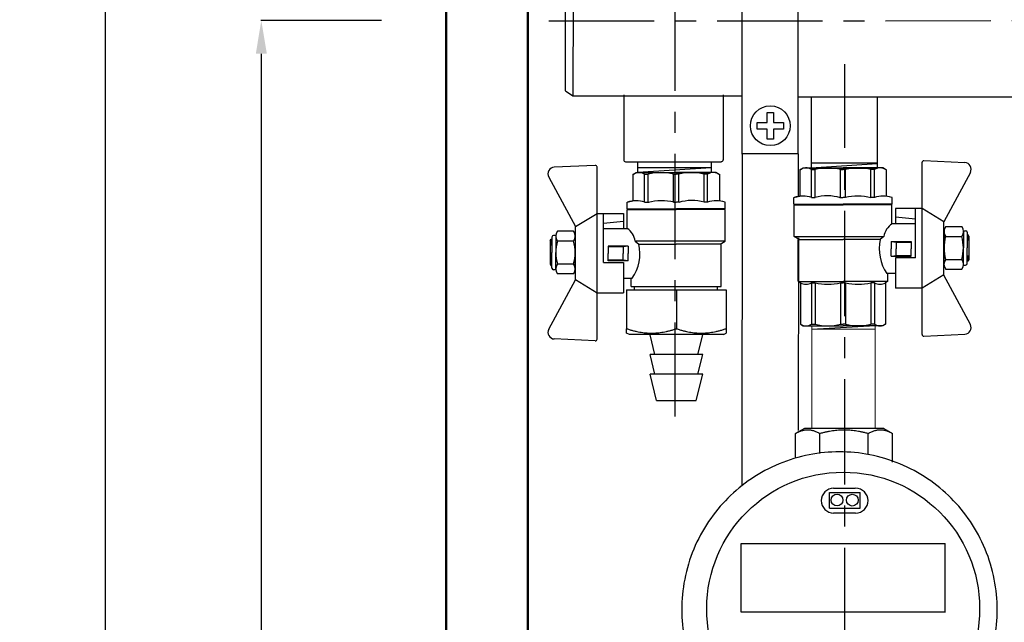
# Model space of a CAD drawing. Units: millimetres. Extents: x -9 to 8604, y -11721 to 1992.
# Drawn here: x 1052 to 1349, y -11052 to -10870 of the extents above; entities that cross this region are included whole.
import ezdxf

# ---------------------------------------------------------------- set-up
doc = ezdxf.new("R2010")
doc.units = ezdxf.units.MM
doc.header["$PDMODE"] = 33
doc.header["$PDSIZE"] = 25
doc.linetypes.add('CENTER', pattern=[50.8, 31.75, -6.35, 6.35, -6.35])
doc.layers.add('EQUIPMENT', color=7, linetype='Continuous')
doc.layers.add('PV-34A', color=7, linetype='Continuous')
doc.styles.add('Элтех_Ан', font='isocpeur.ttf', dxfattribs={"width": 0.75, "oblique": 15, "height": 18})
doc.dimstyles.get("Standard").update_dxf_attribs({"dimtxt": 18, "dimasz": 25, "dimexe": 0.18, "dimexo": 0, "dimgap": 5, "dimtad": 1, "dimdec": 0, "dimzin": 0, "dimdsep": 46, "dimtxsty": 'Элтех_Ан', "dimcen": 0.09, "dimadec": 0, "dimazin": 0, "dimtfac": 1, "dimtdec": 0, "dimtofl": 0, "dimtmove": 0, "dimatfit": 3, "dimfxl": 1, "dimtolj": 1, "dimtzin": 0, "dimarcsym": 0})

# ---------------------------------------------------------------- blocks, each defined once
blk = doc.blocks.new('*D458')
at = {"color": 0, "lineweight": -2, "transparency": 16777216}
for p, q in [((1161.1, -10870.13), (1124.63, -10870.13)), ((1124.81, -10880.13), (1124.81, -11360.56)), ((1166.06, -11370.56), (1124.63, -11370.56))]:
    blk.add_line(p, q, dxfattribs=at)
at = {"color": 0, "transparency": 16777216}
for points in [[(1123.15, -10880.13), (1126.48, -10880.13), (1124.81, -10870.13)], [(1123.15, -11360.56), (1126.48, -11360.56), (1124.81, -11370.56)]]:
    blk.add_solid(points, dxfattribs=at)
at = {"layer": 'Defpoints', "color": 0, "transparency": 16777216}
for p in [(1161.1, -10870.13), (1124.81, -11370.56), (1166.06, -11370.56)]:
    blk.add_point(p, dxfattribs=at)
at = {"color": 0, "transparency": 16777216, "insert": (1110.81, -11120.34), "char_height": 18, "attachment_point": 5, "rotation": 90, "style": 'Элтех_Ан'}
blk.add_mtext('\\A1;500*', dxfattribs=at)
blk = doc.blocks.new('шк бабочка ВР-ВР 15 (47.63мм Шаровый кран Dn15)')
at = {"ltscale": 0.5}
for p, q in [((-2.19, 24.39), (-1.61, 36.74)), ((17.7, 30.95), (17.7, 35.79)), ((18.93, 36.29), (24.13, 36.29)), ((20.66, 30.95), (20.66, 35.79)), ((29.33, 36.29), (24.13, 36.29)), ((27.59, 30.95), (27.59, 35.79)), ((30.56, 30.95), (30.56, 35.79)), ((50.77, 24.39), (50.19, 36.74)), ((16.29, 30.37), (12.29, 23.87)), ((32.35, 30.37), (16.29, 30.37)), ((18.93, 30.45), (24.13, 30.45)), ((29.33, 30.45), (24.13, 30.45)), ((32.24, 30.37), (36.24, 23.87)), ((24.29, 23.87), (-1.69, 23.87)), ((36.24, 23.87), (12.29, 23.87)), ((12.29, 23.87), (12.29, 21.87)), ((12.29, 23.87), (12.29, 15.87)), ((50.27, 23.87), (36.29, 23.87)), ((36.29, 23.87), (36.29, 15.87)), ((14.79, 15.87), (15.36, 21.87)), ((16.88, 21.87), (16.88, 14.77)), ((22.18, 14.5), (22.18, 20.5)), ((22.18, 20.5), (24.38, 20.5)), ((22.38, 16), (22.38, 20.5)), ((26.58, 20.5), (24.38, 20.5)), ((26.38, 16), (26.38, 20.5)), ((26.58, 14.5), (26.58, 20.5)), ((12.29, 15.87), (16.88, 15.87)), ((22.18, 14.5), (22.38, 16)), ((22.38, 16), (24.38, 16)), ((26.38, 16), (24.38, 16)), ((26.58, 14.5), (26.38, 16)), ((27.1, 15.87), (36.29, 15.87)), ((31.88, 15.87), (31.88, 13.25)), ((0.48, 12.82), (0, 12)), ((0, 12), (0, 0)), ((8.95, 14.78), (8.48, 13.02)), ((16.88, 14.75), (11.13, 14.75)), ((11.13, 14.75), (11.13, 0)), ((20.68, -14.75), (20.68, 12.32)), ((20.68, 12.32), (21.57, 11.23)), ((22.18, 14.5), (24.38, 14.5)), ((26.58, 14.5), (24.38, 14.5)), ((34.21, 13.55), (31.88, 13.55)), ((34.21, 13.55), (34.63, 12.82)), ((34.22, 13.53), (34.22, 0)), ((34.63, 12.82), (47.16, 12.82)), ((47.16, 12.82), (47.63, 12)), ((47.63, 12), (47.63, 0)), ((8.95, 9.5), (0.48, 9.5)), ((0.48, 9.5), (0.48, 8.42)), ((21.57, 11.23), (21.57, 0)), ((34.63, 9.5), (34.63, 8.42)), ((34.63, 9.5), (47.16, 9.5)), ((34.63, 9.5), (34.63, 8.42)), ((47.16, 9.5), (47.16, 8.42)), ((8.95, 8.42), (0.48, 8.42)), ((34.63, 8.42), (47.16, 8.42)), ((0, -12), (0, 0)), ((8.95, 0.77), (0.48, 0.77)), ((0.48, 0.77), (0.48, 0)), ((0.48, -0.77), (0.48, 0)), ((11.13, -14.75), (11.13, 0)), ((21.57, -13.25), (21.57, 0)), ((34.22, -13.53), (34.22, 0)), ((34.63, 0.77), (34.63, 0)), ((34.63, 0.77), (47.16, 0.77)), ((34.63, 0.77), (34.63, 0)), ((34.63, -0.77), (34.63, 0)), ((34.63, -0.77), (34.63, 0)), ((47.16, 0.77), (47.16, 0)), ((47.16, -0.77), (47.16, 0)), ((47.63, -12), (47.63, 0)), ((8.95, -0.77), (0.48, -0.77)), ((34.63, -0.77), (47.16, -0.77)), ((8.95, -8.42), (0.48, -8.42)), ((0.48, -9.5), (0.48, -8.42)), ((34.63, -9.5), (34.63, -8.42)), ((34.63, -8.42), (47.16, -8.42)), ((34.63, -9.5), (34.63, -8.42)), ((47.16, -9.5), (47.16, -8.42)), ((8.95, -9.5), (0.48, -9.5)), ((34.63, -9.5), (47.16, -9.5)), ((0.48, -12.82), (0, -12)), ((8.95, -14.83), (8.48, -13.07)), ((20.7, -14.75), (11.13, -14.75)), ((21.57, -13.25), (20.7, -14.75)), ((34.21, -13.55), (21.57, -13.55)), ((34.21, -13.55), (34.74, -12.64)), ((34.63, -12.82), (47.16, -12.82)), ((47.16, -12.82), (47.63, -12))]:
    blk.add_line(p, q, dxfattribs=at)
for p, q in [((1.34, 38.4), (16.23, 30.37)), ((47.24, 38.4), (32.35, 30.37)), ((27.1, 21.87), (12.29, 21.87)), ((27.1, 21.87), (27.1, 15.87)), ((0.52, 13.02), (8.48, 13.02)), ((10.95, 14.78), (10.95, 0.03)), ((8.95, 9.5), (8.95, 8.26)), ((8.95, 0.77), (8.95, 0.03)), ((8.95, -0.93), (8.95, -0.08)), ((10.95, -14.83), (10.95, -0.08)), ((8.95, -9.5), (8.95, -8.42)), ((0.52, -13.07), (8.48, -13.07))]:
    blk.add_line(p, q)
at = {"color": 0, "ltscale": 0.5}
for p, q in [((18.93, 36.29), (18.93, 36.95)), ((19.43, 37.45), (24.13, 37.45)), ((20.63, 37.95), (20.13, 37.66)), ((20.13, 37.66), (20.13, 37.45)), ((20.13, 37.66), (21.63, 37.66)), ((20.63, 37.95), (27.63, 37.95)), ((21.63, 37.95), (21.89, 37.45)), ((21.63, 37.95), (21.63, 37.45)), ((28.83, 37.45), (24.13, 37.45)), ((26.37, 37.45), (26.63, 37.95)), ((26.63, 37.95), (26.63, 37.45)), ((28.13, 37.66), (26.63, 37.66)), ((27.63, 37.95), (28.13, 37.66)), ((28.13, 37.66), (28.13, 37.45)), ((29.33, 36.29), (29.33, 36.95)), ((20.13, 30.45), (20.63, 30.45)), ((28.83, 30.45), (24.13, 30.45)), ((28.13, 30.45), (27.63, 30.45))]:
    blk.add_line(p, q, dxfattribs=at)
at = {"color": 0}
for p, q in [((10.95, 14.78), (8.95, 14.78)), ((10.95, -14.83), (8.95, -14.83))]:
    blk.add_line(p, q, dxfattribs=at)
at = {"ltscale": 0.5}
for centre, radius, start, end in [((0.39, 36.64), 2, 61.645, 177.3162), ((19.18, 33.91), 2.4, 51.8092, 128.1908), ((24.13, 24.04), 12.25, 90, 106.4264), ((24.13, 24.04), 12.25, 73.5736, 90), ((29.08, 33.91), 2.4, 51.8092, 128.1908), ((19.18, 32.84), 2.4, 231.8092, 308.1908), ((24.13, 42.7), 12.25, 253.5736, 270), ((24.13, 42.7), 12.25, 270, 286.4264), ((29.08, 32.84), 2.4, 231.8092, 308.1908), ((-1.69, 24.37), 0.5, 177.3162, 270), ((50.27, 24.37), 0.5, 270, 2.6838), ((3.14, 11.16), 3.14, 143.7645, 211.9577), ((21.55, 17.89), 5.63, 213.604, 261.0547), ((24.38, 24.17), 13.25, 257.7251, 304.4744), ((31.97, 11.16), 3.14, 328.0423, 31.9577), ((44.49, 11.16), 3.14, 328.0423, 31.9577), ((15.63, 4.59), 15.63, 165.8285, 194.1715), ((19.48, 4.59), 15.63, 345.8285, 14.1715), ((32, 4.59), 15.63, 345.8285, 14.1715), ((15.63, -4.59), 15.63, 165.8285, 194.1715), ((19.48, -4.59), 15.63, 345.8285, 14.1715), ((32, -4.59), 15.63, 345.8285, 14.1715), ((3.14, -11.16), 3.14, 148.0423, 217.3791), ((31.97, -11.16), 3.14, 328.0423, 31.9577), ((44.49, -11.16), 3.14, 328.0423, 31.9577)]:
    blk.add_arc(centre, radius, start, end, dxfattribs=at)
for centre, radius, start, end in [((48.19, 36.64), 2, 2.6838, 118.355), ((16.47, 12.07), 7.98, 160.9253, 199.0747), ((25.76, 4.32), 17.27, 166.2696, 192.2882), ((22.87, -4.79), 14.45, 163.9564, 194.7545), ((16.94, -12.11), 8.47, 161.7546, 198.2454)]:
    blk.add_arc(centre, radius, start, end)
at = {"color": 0, "ltscale": 0.5}
for centre, start, end in [((19.43, 36.95), 90, 180), ((28.83, 36.95), 0, 90)]:
    blk.add_arc(centre, 0.5, start, end, dxfattribs=at)
blk = doc.blocks.new('*D452')
at = {"color": 0, "lineweight": -2, "transparency": 16777216}
for p, q in [((1114.04, -10720.07), (1077.58, -10720.07)), ((1077.76, -10730.07), (1077.76, -11710.29)), ((1119, -11720.29), (1077.58, -11720.29))]:
    blk.add_line(p, q, dxfattribs=at)
at = {"color": 0, "transparency": 16777216}
for points in [[(1076.09, -10730.07), (1079.42, -10730.07), (1077.76, -10720.07)], [(1076.09, -11710.29), (1079.42, -11710.29), (1077.76, -11720.29)]]:
    blk.add_solid(points, dxfattribs=at)
at = {"layer": 'Defpoints', "color": 0, "transparency": 16777216}
for p in [(1114.04, -10720.07), (1077.76, -11720.29), (1119, -11720.29)]:
    blk.add_point(p, dxfattribs=at)
at = {"color": 0, "transparency": 16777216, "insert": (1063.76, -11220.18), "char_height": 18, "attachment_point": 5, "rotation": 90, "style": 'Элтех_Ан'}
blk.add_mtext('\\A1;Н', dxfattribs=at)

msp = doc.modelspace()

# ---------------------------------------------------------------- linework, layer by layer
at = {"linetype": 'CENTER'}
for p, q in [((1249.51, -10757.97), (1249.51, -10989.52)), ((1211.5, -10870.2), (2076.39, -10869.87)), ((1300.82, -11213.29), (1300.82, -10883.24))]:
    msp.add_line(p, q, dxfattribs=at)
for p, q in [((1218.82, -10847.85), (1218.8, -10892.87)), ((1218.8, -10892.88), (1269.87, -10892.88)), ((1286.95, -10893.16), (1764.09, -10893.16)), ((1290.6, -10893), (1290.6, -10914.62)), ((1310.52, -10893.01), (1310.52, -10914.61)), ((1238.34, -10915.86), (1260.45, -10914.45)), ((1290.59, -10914.56), (1310.52, -10913.23)), ((1310.52, -10913.15), (1290.6, -10913.15)), ((1290.6, -10914.62), (1310.52, -10914.62)), ((1211.51, -10917.33), (1219.55, -10932.22)), ((1236.9, -10916.51), (1236.9, -10924.46)), ((1239.96, -10915.99), (1259.87, -10915.99)), ((1262.98, -10916.51), (1262.98, -10924.46)), ((1235.14, -10926.94), (1249.89, -10926.94)), ((1240.41, -10924.94), (1241.65, -10924.94)), ((1249.15, -10924.94), (1249.89, -10924.94)), ((1250.85, -10924.94), (1249.99, -10924.94)), ((1264.74, -10926.94), (1249.99, -10926.94)), ((1259.42, -10924.94), (1258.33, -10924.94)), ((1228.05, -10943.09), (1228.05, -10928.28)), ((1228.05, -10943.09), (1234.05, -10943.09)), ((1211.51, -10963.23), (1219.55, -10948.34)), ((1290.86, -10963.2), (1309.93, -10962.15))]:
    msp.add_line(p, q)
at = {"ltscale": 0.5}
for p, q in [((1225.52, -10913.8), (1213.18, -10914.38)), ((1226.05, -10940.28), (1226.05, -10914.3)), ((1237.09, -10916.46), (1237.91, -10915.99)), ((1237.91, -10915.99), (1249.91, -10915.99)), ((1240.41, -10924.94), (1240.41, -10916.46)), ((1240.41, -10916.46), (1241.5, -10916.46)), ((1241.5, -10924.94), (1241.5, -10916.46)), ((1249.15, -10924.94), (1249.15, -10916.46)), ((1249.15, -10916.46), (1249.91, -10916.46)), ((1261.91, -10915.99), (1249.91, -10915.99)), ((1250.68, -10916.46), (1249.91, -10916.46)), ((1250.68, -10924.94), (1250.68, -10916.46)), ((1258.33, -10924.94), (1258.33, -10916.46)), ((1259.42, -10916.46), (1258.33, -10916.46)), ((1259.42, -10924.94), (1259.42, -10916.46)), ((1262.74, -10916.46), (1261.91, -10915.99)), ((1235.14, -10924.94), (1236.9, -10924.46)), ((1264.74, -10924.94), (1262.98, -10924.46)), ((1235.16, -10932.87), (1235.16, -10927.12)), ((1235.16, -10927.12), (1249.91, -10927.12)), ((1264.66, -10927.12), (1249.91, -10927.12)), ((1264.66, -10936.69), (1264.66, -10927.12)), ((1219.55, -10932.28), (1226.05, -10928.28)), ((1226.05, -10952.23), (1226.05, -10928.28)), ((1226.05, -10928.28), (1228.05, -10928.28)), ((1226.05, -10928.28), (1234.05, -10928.28)), ((1234.05, -10928.28), (1234.05, -10932.87)), ((1219.55, -10948.34), (1219.55, -10932.28)), ((1234.05, -10930.78), (1228.05, -10931.35)), ((1228.05, -10932.87), (1235.14, -10932.87)), ((1213.62, -10934.92), (1213.62, -10940.12)), ((1218.96, -10933.69), (1214.12, -10933.69)), ((1219.46, -10934.92), (1219.46, -10940.12)), ((1218.96, -10936.65), (1214.12, -10936.65)), ((1235.41, -10938.17), (1229.41, -10938.17)), ((1229.41, -10938.17), (1229.41, -10940.37)), ((1233.91, -10938.37), (1229.41, -10938.37)), ((1235.41, -10938.17), (1233.91, -10938.37)), ((1233.91, -10938.37), (1233.91, -10940.37)), ((1235.41, -10938.17), (1235.41, -10940.37)), ((1264.66, -10936.66), (1237.59, -10936.66)), ((1237.59, -10936.66), (1238.69, -10937.55)), ((1238.69, -10937.55), (1249.91, -10937.55)), ((1263.16, -10937.55), (1249.91, -10937.55)), ((1263.16, -10937.55), (1264.66, -10936.69)), ((1263.46, -10950.33), (1263.46, -10937.55)), ((1213.62, -10945.31), (1213.62, -10940.12)), ((1219.46, -10945.31), (1219.46, -10940.12)), ((1229.41, -10942.57), (1229.41, -10940.37)), ((1233.91, -10942.37), (1233.91, -10940.37)), ((1235.41, -10942.57), (1235.41, -10940.37)), ((1218.96, -10943.58), (1214.12, -10943.58)), ((1233.91, -10942.37), (1229.41, -10942.37)), ((1235.41, -10942.57), (1229.41, -10942.57)), ((1235.41, -10942.57), (1233.91, -10942.37)), ((1234.05, -10943.09), (1234.05, -10952.28)), ((1218.96, -10946.55), (1214.12, -10946.55)), ((1219.55, -10948.23), (1226.05, -10952.23)), ((1234.05, -10947.87), (1236.66, -10947.87)), ((1236.36, -10950.32), (1236.36, -10947.87)), ((1236.36, -10950.33), (1263.46, -10950.33)), ((1226.05, -10966.25), (1226.05, -10952.28)), ((1226.05, -10952.28), (1234.05, -10952.28)), ((1225.52, -10966.75), (1213.18, -10966.17))]:
    msp.add_line(p, q, dxfattribs=at)
at = {"ltscale": 0.4}
for p, q in [((1238.33, -10915.96), (1238.33, -10912.66)), ((1238.33, -10914.46), (1260.53, -10914.46)), ((1260.53, -10916.01), (1260.53, -10912.66))]:
    msp.add_line(p, q, dxfattribs=at)
at = {"color": 0}
for p, q in [((1235.14, -10926.94), (1235.14, -10924.94)), ((1264.74, -10926.94), (1264.74, -10924.94))]:
    msp.add_line(p, q, dxfattribs=at)
at = {"color": 0, "ltscale": 0.5}
for p, q in [((1211.96, -10936.62), (1212.25, -10936.12)), ((1212.25, -10936.12), (1212.46, -10936.12)), ((1212.25, -10936.12), (1212.25, -10937.62)), ((1212.46, -10935.42), (1212.46, -10940.12)), ((1213.62, -10934.92), (1212.96, -10934.92)), ((1219.46, -10936.12), (1219.46, -10936.62)), ((1211.96, -10936.62), (1211.96, -10943.62)), ((1211.96, -10937.62), (1212.46, -10937.88)), ((1211.96, -10937.62), (1212.46, -10937.62)), ((1212.46, -10944.81), (1212.46, -10940.12)), ((1219.46, -10944.81), (1219.46, -10940.12)), ((1212.46, -10942.35), (1211.96, -10942.62)), ((1211.96, -10942.62), (1212.46, -10942.62)), ((1211.96, -10943.62), (1212.25, -10944.12)), ((1212.25, -10944.12), (1212.25, -10942.62)), ((1212.25, -10944.12), (1212.46, -10944.12)), ((1219.46, -10944.12), (1219.46, -10943.62)), ((1213.62, -10945.31), (1212.96, -10945.31))]:
    msp.add_line(p, q, dxfattribs=at)
at = {"color": 0, "linetype": 'ByBlock', "lineweight": 9}
for p, q in [((1290.85, -10993.17), (1290.85, -10962.17)), ((1290.97, -10962.21), (1310.08, -10962.21)), ((1309.96, -10993.17), (1309.96, -10962.21)), ((1309.96, -10963.21), (1290.85, -10963.21))]:
    msp.add_line(p, q, dxfattribs=at)
at = {"lineweight": 50}
for points in [[(2107.4, -11720.38), (1180.54, -11720.24), (1180.54, -10719.92), (2107.4, -10720.06)], [(1205.19, -10745.85), (2081.83, -10746.06), (2081.83, -11519.83), (1205.19, -11519.87)]]:
    msp.add_lwpolyline(points, close=True, dxfattribs=at)
at = {"ltscale": 0.5}
for centre, radius, start, end in [((1213.27, -10916.38), 2, 92.6838, 208.355), ((1225.55, -10914.3), 0.5, 0, 92.6838), ((1238.75, -10919.13), 3.14, 58.0423, 126.2355), ((1245.32, -10931.62), 15.63, 75.8285, 104.1715), ((1254.51, -10931.62), 15.63, 75.8285, 104.1715), ((1261.08, -10919.13), 3.14, 52.6209, 121.9577), ((1232.03, -10937.54), 5.63, 8.9453, 56.396), ((1216, -10935.17), 2.4, 141.8092, 218.1908), ((1217.08, -10935.17), 2.4, 321.8092, 38.1908), ((1225.87, -10940.12), 12.25, 163.5736, 180), ((1207.21, -10940.12), 12.25, 0, 16.4264), ((1225.74, -10940.37), 13.25, 325.5256, 12.2749), ((1225.87, -10940.12), 12.25, 180, 196.4264), ((1207.21, -10940.12), 12.25, 343.5736, 0), ((1216, -10945.06), 2.4, 141.8092, 218.1908), ((1217.08, -10945.06), 2.4, 321.8092, 38.1908), ((1225.55, -10966.25), 0.5, 267.3162, 0)]:
    msp.add_arc(centre, radius, start, end, dxfattribs=at)
for centre, radius, start, end in [((1254.7, -10938.86), 14.45, 75.2455, 106.0436), ((1262.02, -10932.93), 8.47, 71.7546, 108.2454), ((1237.85, -10932.46), 7.98, 70.9253, 109.0747), ((1245.6, -10941.75), 17.27, 77.7118, 103.7304), ((1213.27, -10964.18), 2, 151.645, 267.3162)]:
    msp.add_arc(centre, radius, start, end)
at = {"color": 0, "ltscale": 0.5}
for centre, start, end in [((1212.96, -10935.42), 90, 180), ((1212.96, -10944.81), 180, 270)]:
    msp.add_arc(centre, 0.5, start, end, dxfattribs=at)
at = {"layer": 'EQUIPMENT', "extrusion": (0, 1, 0)}
for p, q in [((1269.75, -10830.57), (1269.72, -10910.3)), ((1286.66, -10830.53), (1286.63, -10910.26)), ((1216.59, -10891.28), (1216.59, -10849.46)), ((1277.32, -10897.86), (1279.32, -10897.86)), ((1277.32, -10900.86), (1277.32, -10897.86)), ((1279.32, -10897.86), (1279.32, -10900.86)), ((1274.32, -10900.86), (1277.32, -10900.86)), ((1274.32, -10902.86), (1274.32, -10900.86)), ((1277.32, -10902.86), (1274.32, -10902.86)), ((1277.32, -10905.86), (1277.32, -10902.86)), ((1279.32, -10900.86), (1282.32, -10900.86)), ((1279.32, -10902.86), (1279.32, -10905.86)), ((1282.32, -10902.86), (1279.32, -10902.86)), ((1282.32, -10900.86), (1282.32, -10902.86)), ((1279.32, -10905.86), (1277.32, -10905.86)), ((1269.67, -10910.25), (1286.63, -10910.25)), ((1269.8, -10910.51), (1269.77, -11010.16)), ((1286.75, -10910.3), (1286.72, -10923.05)), ((1286.77, -10935.63), (1286.74, -10993.76)), ((1237.33, -10951.38), (1237.33, -10950.34)), ((1262.41, -10951.39), (1262.41, -10950.33)), ((1234.99, -10951.39), (1234.99, -10963.08)), ((1234.99, -10951.39), (1249.99, -10951.39)), ((1249.99, -10951.39), (1249.99, -10963.08)), ((1249.99, -10951.39), (1264.98, -10951.39)), ((1264.98, -10951.39), (1264.98, -10963.08)), ((1235.81, -10964.88), (1234.99, -10964.41)), ((1264.16, -10964.88), (1235.81, -10964.88)), ((1243.53, -10970.87), (1242.04, -10964.9)), ((1256.47, -10970.87), (1257.96, -10964.9)), ((1264.16, -10964.88), (1264.98, -10964.41)), ((1257.96, -10970.87), (1242.04, -10970.87)), ((1243.53, -10976.83), (1242.04, -10970.87)), ((1256.46, -10976.84), (1257.96, -10970.87)), ((1257.96, -10976.84), (1242.04, -10976.83)), ((1244.03, -10984.79), (1242.04, -10976.83)), ((1255.96, -10984.79), (1257.96, -10976.84)), ((1244.03, -10984.79), (1255.96, -10984.79)), ((1288.58, -10993.17), (1285.92, -10994.68)), ((1285.92, -11001.87), (1285.92, -10994.68)), ((1312.52, -10993.17), (1288.58, -10993.17)), ((1293.23, -11000.69), (1293.23, -10994.68)), ((1307.86, -11000.98), (1307.86, -10994.68)), ((1312.52, -10993.17), (1315.17, -10994.68)), ((1315.17, -11003.34), (1315.17, -10994.68)), ((1296.16, -11017.24), (1296.16, -11012.49)), ((1305.4, -11017.25), (1305.4, -11012.53)), ((1269.5, -11048.63), (1269.5, -11027.93)), ((1269.51, -11027.93), (1331.01, -11027.93)), ((1331, -11048.66), (1331, -11027.9)), ((1331, -11048.63), (1269.5, -11048.63))]:
    msp.add_line(p, q, dxfattribs=at)
at = {"layer": 'EQUIPMENT', "extrusion": (0, -1, 0)}
for p, q in [((1234.12, -10892.56), (1234.12, -10912.11)), ((1264.12, -10892.56), (1264.12, -10912.12)), ((1234.66, -10912.7), (1263.53, -10912.7))]:
    msp.add_line(p, q, dxfattribs=at)
at = {"layer": 'EQUIPMENT', "extrusion": (1, -1.83697e-16, 0)}
for p, q in [((1296.17, -11012.53), (1305.4, -11012.53)), ((1297.42, -11011.22), (1303.95, -11011.22)), ((1296.14, -11017.25), (1305.4, -11017.25)), ((1304.03, -11018.7), (1297.42, -11018.7))]:
    msp.add_line(p, q, dxfattribs=at)
at = {"layer": 'EQUIPMENT'}
for centre, radius in [((1278.32, -10901.86), 6), ((1300.3, -11047.52), 41.15), ((1298.44, -11014.78), 1.77), ((1303.04, -11014.8), 1.77)]:
    msp.add_circle(centre, radius, dxfattribs=at)
for centre, radius, start, end in [((1234.71, -10912.1), 0.599, 180, 270), ((1263.51, -10912.09), 0.599, 270, 0), ((1297.42, -11014.96), 3.74, 90, 270), ((1304.04, -11014.96), 3.74, 270, 90)]:
    msp.add_arc(centre, radius, start, end, dxfattribs=at)
for points, weights in [([(1234.99, -10964.41), (1234.99, -10964.41), (1234.99, -10963.08)], [1.13, 1.13, 1.04886965021]), ([(1234.99, -10963.08), (1242.49, -10965.56), (1249.99, -10963.08)], [1.04886965021, 1.21113034979, 1.04886965021]), ([(1249.99, -10963.08), (1257.48, -10965.56), (1264.98, -10963.08)], [1.04886965021, 1.21113034979, 1.04886965021]), ([(1264.98, -10963.08), (1264.98, -10964.41), (1264.98, -10964.41)], [1.04886965021, 1.13, 1.13]), ([(1285.92, -10994.68), (1289.58, -10992.6), (1293.23, -10994.68)], [1.04886965021, 1.21113034979, 1.04886965021]), ([(1293.23, -10994.68), (1300.55, -10992.6), (1307.86, -10994.68)], [1.04886965021, 1.21113034979, 1.04886965021]), ([(1307.86, -10994.68), (1311.52, -10992.6), (1315.17, -10994.68)], [1.04886965021, 1.21113034979, 1.04886965021])]:
    msp.add_rational_spline(points, weights, degree=2, dxfattribs=at)
msp.add_open_spline([(1251.61, -11047.8), (1251.61, -11044.82), (1251.89, -11041.73), (1253.1, -11035.58), (1254.01, -11032.53), (1256.44, -11026.67), (1257.95, -11023.86), (1261.44, -11018.66), (1263.43, -11016.28), (1267.65, -11012.06), (1270.04, -11010.07), (1275.23, -11006.58), (1278.04, -11005.07), (1283.9, -11002.64), (1286.96, -11001.73), (1293.1, -11000.52), (1296.19, -11000.24), (1302.16, -11000.24), (1305.25, -11000.52), (1311.39, -11001.73), (1314.45, -11002.65), (1320.31, -11005.07), (1323.12, -11006.59), (1328.32, -11010.08), (1330.7, -11012.07), (1334.93, -11016.29), (1336.9, -11018.68), (1340.39, -11023.87), (1341.9, -11026.67), (1344.33, -11032.53), (1345.25, -11035.59), (1346.45, -11041.73), (1346.74, -11044.82), (1346.74, -11050.79), (1346.45, -11053.88), (1345.25, -11060.02), (1344.33, -11063.07), (1341.9, -11068.93), (1340.39, -11071.74), (1336.9, -11076.93), (1334.93, -11079.31), (1330.7, -11083.54), (1328.32, -11085.52), (1323.12, -11089.02), (1320.31, -11090.53), (1314.45, -11092.96), (1311.39, -11093.88), (1305.25, -11095.08), (1302.16, -11095.37), (1296.19, -11095.37), (1293.1, -11095.08), (1286.95, -11093.88), (1283.9, -11092.96), (1278.04, -11090.53), (1275.23, -11089.02), (1270.03, -11085.53), (1267.64, -11083.54), (1263.42, -11079.32), (1261.44, -11076.93), (1257.95, -11071.74), (1256.44, -11068.93), (1254.01, -11063.07), (1253.09, -11060.02), (1251.89, -11053.88), (1251.61, -11050.79), (1251.61, -11047.8)], degree=3, knots=[0, 0, 0, 0, 1.014466, 1.014466, 2.028932, 2.028932, 3.043399, 3.043399, 4.057865, 4.057865, 5.073155, 5.073155, 6.088445, 6.088445, 7.103734, 7.103734, 8.119024, 8.119024, 9.135199, 9.135199, 10.151374, 10.151374, 11.16755, 11.16755, 12.183725, 12.183725, 13.197947, 13.197947, 14.212169, 14.212169, 15.226391, 15.226391, 16.240613, 16.240613, 17.254836, 17.254836, 18.269058, 18.269058, 19.28328, 19.28328, 20.297502, 20.297502, 21.313677, 21.313677, 22.329852, 22.329852, 23.346027, 23.346027, 24.362202, 24.362202, 25.377795, 25.377795, 26.393387, 26.393387, 27.408979, 27.408979, 28.424571, 28.424571, 29.438735, 29.438735, 30.452899, 30.452899, 31.467063, 31.467063, 32.481227, 32.481227, 32.481227, 32.481227], dxfattribs=at)
at = {"layer": 'PV-34A', "extrusion": (1, -6.12323e-17, 0)}
msp.add_line((1216.59, -10891.28), (1218.8, -10892.87), dxfattribs=at)

# ---------------------------------------------------------------- block references
at = {"rotation": 270}
msp.add_blockref('шк бабочка ВР-ВР 15 (47.63мм Шаровый кран Dn15)', (1300.25, -10914.58), dxfattribs=at)

# ---------------------------------------------------------------- dimensions: what is measured, and where the dimension line sits
for base, p1, p2, text, picture, middle in [((1077.76, -11720.29), (1114.04, -10720.07), (1119, -11720.29), 'Н', '*D452', (1063.76, -11220.18)), ((1124.81, -11370.56), (1161.1, -10870.13), (1166.06, -11370.56), '<>*', '*D458', (1110.81, -11120.34))]:
    dim = msp.add_linear_dim(base=base, p1=p1, p2=p2, angle=90, text=text, dimstyle='Standard', override={"dimasz": 10})
    dim.commit()
    dim.dimension.update_dxf_attribs({"geometry": picture, "text_midpoint": middle})

doc.saveas('drawing.dxf')
